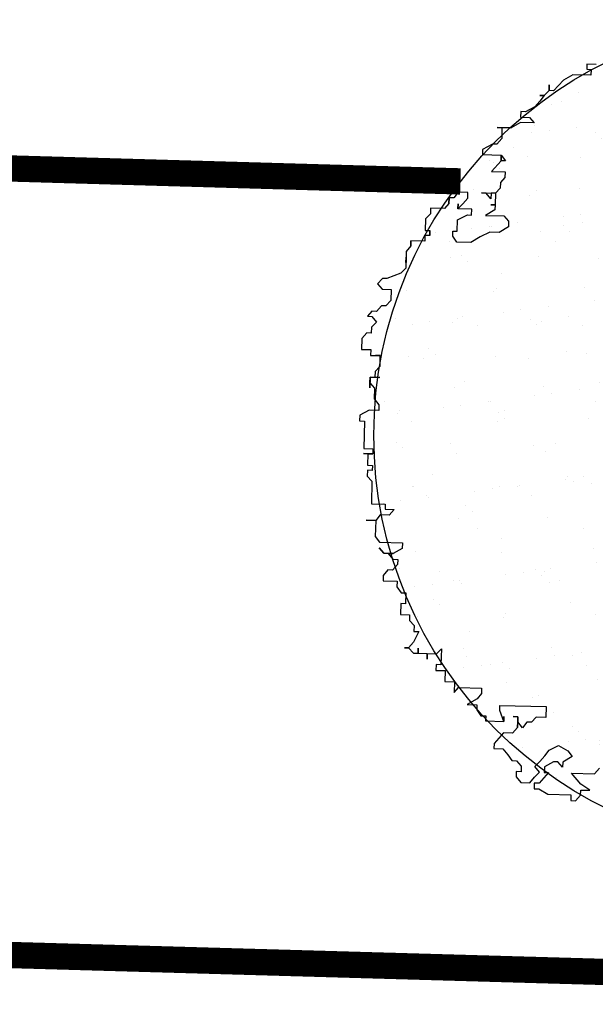
# Model space of a CAD drawing. Extents: x 3999 to 4885, y 2268 to 2872.
# Drawn here: x 4509 to 4511, y 2555 to 2559 of the extents above; entities that cross this region are included whole.
import ezdxf

# ---------------------------------------------------------------- set-up
doc = ezdxf.new("R2010")
doc.units = 0
doc.linetypes.add('TRATTEGGIATA', pattern=[19.05, 12.7, -6.35])
for name, color, linetype in [('MARCIAPIEDE', 8, 'CONTINUOUS'), ('TREE', 71, 'CONTINUOUS'), ('TREE_BLOCK', 253, 'CONTINUOUS'), ('TREE_GRAY', 253, 'CONTINUOUS')]:
    doc.layers.add(name, color=color, linetype=linetype)

# ---------------------------------------------------------------- blocks, each defined once
blk = doc.blocks.new('ALBERO1')
at = {"layer": 'TREE_BLOCK'}
for p, q in [((19.6293, 24.9348), (19.6293, 24.9104)), ((19.6729, 24.9348), (19.6293, 24.9348)), ((19.6729, 24.9348), (19.6293, 24.9348)), ((19.6293, 24.9348), (19.6293, 24.9104)), ((19.6293, 24.9104), (19.6498, 24.9104)), ((19.6293, 24.9104), (19.6498, 24.9104)), ((19.6498, 24.9104), (19.6498, 24.8829)), ((19.6498, 24.9104), (19.6498, 24.8829)), ((19.5191, 24.8555), (19.4729, 24.8036)), ((19.5191, 24.8555), (19.4729, 24.8036)), ((19.5627, 24.8829), (19.5191, 24.8555)), ((19.5627, 24.8829), (19.5191, 24.8555)), ((19.6498, 24.8829), (19.5627, 24.8829)), ((19.6498, 24.8829), (19.5627, 24.8829)), ((19.4524, 24.8036), (19.4294, 24.7792)), ((19.4524, 24.8036), (19.4294, 24.7792)), ((19.4524, 24.8036), (19.4524, 24.831)), ((19.4524, 24.831), (19.4524, 24.8036)), ((19.4729, 24.8036), (19.4524, 24.8036)), ((19.4729, 24.8036), (19.4524, 24.8036)), ((19.4088, 24.7517), (19.3858, 24.7242)), ((19.4088, 24.7517), (19.3858, 24.7242)), ((19.4294, 24.7792), (19.4088, 24.7517)), ((19.4294, 24.7792), (19.4088, 24.7792)), ((19.4088, 24.7792), (19.4294, 24.7792)), ((19.4294, 24.7792), (19.4088, 24.7517)), ((19.3191, 24.6998), (19.3191, 24.6723)), ((19.3422, 24.6998), (19.3191, 24.6998)), ((19.3422, 24.6998), (19.3191, 24.6998)), ((19.3191, 24.6998), (19.3191, 24.6723)), ((19.3858, 24.7242), (19.3422, 24.6998)), ((19.3858, 24.7242), (19.3422, 24.6998)), ((19.3191, 24.6723), (19.3627, 24.6723)), ((19.3191, 24.6723), (19.3627, 24.6723)), ((19.3627, 24.6723), (19.3858, 24.6479)), ((19.3627, 24.6723), (19.3858, 24.6479)), ((19.2755, 24.6205), (19.2089, 24.6205)), ((19.2089, 24.6205), (19.232, 24.6205)), ((19.232, 24.6205), (19.2755, 24.6205)), ((19.232, 24.6205), (19.232, 24.5686)), ((19.232, 24.6205), (19.232, 24.5686)), ((19.3191, 24.6479), (19.2755, 24.6205)), ((19.3191, 24.6479), (19.2755, 24.6205)), ((19.3858, 24.6479), (19.3191, 24.6479)), ((19.3858, 24.6479), (19.3191, 24.6479)), ((19.232, 24.5686), (19.2089, 24.5411)), ((19.232, 24.5686), (19.2089, 24.5411)), ((19.1884, 24.5411), (19.1422, 24.5136)), ((19.1884, 24.5411), (19.1422, 24.5136)), ((19.1422, 24.5136), (19.1422, 24.4892)), ((19.1422, 24.5136), (19.1422, 24.4892)), ((19.2089, 24.5411), (19.1884, 24.5411)), ((19.2089, 24.5411), (19.1884, 24.5411)), ((19.1422, 24.4892), (19.232, 24.4892)), ((19.1422, 24.4892), (19.232, 24.4892)), ((19.232, 24.4617), (19.1884, 24.4099)), ((19.232, 24.4617), (19.1884, 24.4099)), ((19.232, 24.4617), (19.232, 24.4892)), ((19.232, 24.4892), (19.232, 24.4617)), ((19.232, 24.4892), (19.232, 24.4617)), ((19.232, 24.4617), (19.232, 24.4892)), ((19.232, 24.4892), (19.2525, 24.4617)), ((19.2525, 24.4617), (19.232, 24.4617)), ((19.1884, 24.4099), (19.2525, 24.4099)), ((19.1884, 24.4099), (19.2525, 24.4099)), ((19.2525, 24.3824), (19.232, 24.358)), ((19.2525, 24.3824), (19.232, 24.358)), ((19.2525, 24.4099), (19.2525, 24.3824)), ((19.2525, 24.4099), (19.2525, 24.3824)), ((19.232, 24.3305), (19.2089, 24.3061)), ((19.232, 24.3305), (19.2089, 24.3061)), ((19.232, 24.358), (19.232, 24.3305)), ((19.232, 24.358), (19.232, 24.3305)), ((18.9884, 24.2786), (18.9884, 24.2511)), ((18.9884, 24.2511), (18.9884, 24.2786)), ((18.9884, 24.2786), (18.9884, 24.2511)), ((19.0115, 24.2786), (18.9884, 24.2786)), ((19.0115, 24.2786), (18.9884, 24.2786)), ((18.9884, 24.2786), (18.9884, 24.2511)), ((18.9884, 24.2511), (18.9884, 24.2786)), ((18.9884, 24.2786), (18.9884, 24.2511)), ((19.032, 24.3061), (19.0115, 24.2786)), ((19.032, 24.3061), (19.0115, 24.2786)), ((19.0781, 24.3061), (19.032, 24.3061)), ((19.0781, 24.3061), (19.032, 24.3061)), ((19.0551, 24.2511), (19.0781, 24.2786)), ((19.0551, 24.2511), (19.0781, 24.2786)), ((19.0781, 24.2786), (19.0781, 24.3061)), ((19.0781, 24.2786), (19.0781, 24.3061)), ((19.1653, 24.3061), (19.1422, 24.3061)), ((19.1422, 24.3061), (19.2089, 24.3061)), ((19.1884, 24.2786), (19.1653, 24.3061)), ((19.2089, 24.3061), (19.1884, 24.3061)), ((19.1884, 24.3061), (19.1884, 24.2786)), ((19.2089, 24.3061), (19.2089, 24.2511)), ((19.2089, 24.3061), (19.2089, 24.2511)), ((18.9012, 24.2267), (18.9012, 24.1993)), ((18.9679, 24.2267), (18.9012, 24.2267)), ((18.9679, 24.2267), (18.9012, 24.2267)), ((18.9012, 24.2267), (18.9012, 24.1993)), ((18.9884, 24.2511), (18.9679, 24.2267)), ((18.9884, 24.2511), (18.9679, 24.2267)), ((19.032, 24.2267), (19.0551, 24.2511)), ((19.032, 24.2267), (19.032, 24.2511)), ((19.032, 24.2511), (19.032, 24.2267)), ((19.032, 24.2267), (19.0551, 24.2511)), ((19.0986, 24.2267), (19.032, 24.2267)), ((19.0986, 24.2267), (19.032, 24.2267)), ((19.0986, 24.1993), (19.0986, 24.2267)), ((19.0986, 24.1993), (19.0986, 24.2267)), ((19.2089, 24.2267), (19.1653, 24.1993)), ((19.2089, 24.2267), (19.1653, 24.1993)), ((19.2089, 24.2511), (19.1884, 24.2511)), ((19.1884, 24.2511), (19.2089, 24.2511)), ((19.2089, 24.2511), (19.2089, 24.2267)), ((19.2089, 24.2511), (19.2089, 24.2267)), ((18.9012, 24.1993), (18.8782, 24.1748)), ((18.9012, 24.1993), (18.8782, 24.1748)), ((19.032, 24.1748), (19.0781, 24.1993)), ((19.032, 24.1748), (19.0781, 24.1993)), ((19.0781, 24.1993), (19.0986, 24.1993)), ((19.0781, 24.1993), (19.0986, 24.1993)), ((19.1653, 24.1993), (19.2525, 24.1993)), ((19.1653, 24.1993), (19.2525, 24.1993)), ((19.2525, 24.1993), (19.2755, 24.1748)), ((19.2525, 24.1993), (19.2755, 24.1748)), ((18.8782, 24.1748), (18.8782, 24.1199)), ((18.8782, 24.1748), (18.8782, 24.1199)), ((19.032, 24.1199), (19.032, 24.1748)), ((19.032, 24.1199), (19.032, 24.1748)), ((19.2755, 24.1474), (19.232, 24.1199)), ((19.2755, 24.1474), (19.232, 24.1199)), ((19.2755, 24.1748), (19.2755, 24.1474)), ((19.2755, 24.1748), (19.2755, 24.1474)), ((18.8782, 24.1199), (18.9012, 24.1199)), ((18.8782, 24.1199), (18.9012, 24.1199)), ((18.8782, 24.0955), (18.8782, 24.068)), ((18.9012, 24.0955), (18.8782, 24.0955)), ((18.9012, 24.0955), (18.8782, 24.0955)), ((18.8782, 24.0955), (18.8782, 24.068)), ((18.9012, 24.1199), (18.9012, 24.0955)), ((18.9012, 24.0955), (18.9012, 24.1199)), ((18.9012, 24.1199), (18.9012, 24.0955)), ((18.9012, 24.1199), (18.9012, 24.0955)), ((18.9012, 24.0955), (18.9012, 24.1199)), ((18.9012, 24.1199), (18.9012, 24.0955)), ((19.0115, 24.1199), (19.032, 24.1199)), ((19.0115, 24.1199), (19.032, 24.1199)), ((19.0115, 24.0955), (19.0115, 24.1199)), ((19.0115, 24.0955), (19.0115, 24.1199)), ((19.032, 24.068), (19.0115, 24.0955)), ((19.032, 24.068), (19.0115, 24.0955)), ((19.1422, 24.0955), (19.0986, 24.068)), ((19.1422, 24.0955), (19.0986, 24.068)), ((19.1884, 24.1199), (19.1422, 24.0955)), ((19.1884, 24.1199), (19.1422, 24.0955)), ((19.232, 24.1199), (19.1884, 24.1199)), ((19.232, 24.1199), (19.1884, 24.1199)), ((18.8115, 24.0436), (18.791, 24.0161)), ((18.8115, 24.0436), (18.791, 24.0161)), ((18.8115, 24.068), (18.8115, 24.0436)), ((18.8115, 24.0436), (18.8115, 24.068)), ((18.8115, 24.068), (18.8115, 24.0436)), ((18.8782, 24.068), (18.8115, 24.068)), ((18.8782, 24.068), (18.8115, 24.068)), ((18.8115, 24.068), (18.8115, 24.0436)), ((18.8115, 24.0436), (18.8115, 24.068)), ((18.8115, 24.068), (18.8115, 24.0436)), ((19.0986, 24.068), (19.032, 24.068)), ((19.0986, 24.068), (19.032, 24.068)), ((18.791, 24.0161), (18.791, 23.9643)), ((18.791, 24.0161), (18.791, 23.9643)), ((18.791, 23.9887), (18.791, 23.9368)), ((18.791, 23.9643), (18.791, 23.9887)), ((18.791, 23.9643), (18.791, 23.9887)), ((18.791, 23.9887), (18.791, 23.9368)), ((18.7679, 23.9124), (18.7013, 23.8849)), ((18.7679, 23.9124), (18.7013, 23.8849)), ((18.791, 23.9368), (18.7679, 23.9124)), ((18.791, 23.9368), (18.7679, 23.9124)), ((18.6808, 23.8849), (18.6577, 23.8574)), ((18.6808, 23.8849), (18.6577, 23.8574)), ((18.6577, 23.8574), (18.6808, 23.833)), ((18.6577, 23.8574), (18.6808, 23.833)), ((18.7013, 23.8849), (18.6808, 23.8849)), ((18.7013, 23.8849), (18.6808, 23.8849)), ((18.6808, 23.833), (18.7244, 23.833)), ((18.6808, 23.833), (18.7244, 23.833)), ((18.7244, 23.833), (18.7244, 23.7811)), ((18.7244, 23.833), (18.7244, 23.7811)), ((18.7244, 23.7811), (18.7013, 23.7537)), ((18.7244, 23.7811), (18.7013, 23.7537)), ((18.6346, 23.7262), (18.6141, 23.7018)), ((18.6346, 23.7262), (18.6141, 23.7018)), ((18.6577, 23.7262), (18.6346, 23.7262)), ((18.6577, 23.7262), (18.6346, 23.7262)), ((18.6808, 23.7537), (18.6577, 23.7262)), ((18.6808, 23.7537), (18.6577, 23.7262)), ((18.7013, 23.7537), (18.6808, 23.7537)), ((18.7013, 23.7537), (18.6808, 23.7537)), ((18.6141, 23.7018), (18.6346, 23.7018)), ((18.6141, 23.7018), (18.6346, 23.7018)), ((18.6346, 23.7018), (18.6577, 23.6743)), ((18.6346, 23.7018), (18.6577, 23.6743)), ((18.6577, 23.6743), (18.6346, 23.6499)), ((18.6577, 23.6743), (18.6346, 23.6499)), ((18.6141, 23.6224), (18.591, 23.5949)), ((18.6141, 23.6224), (18.591, 23.5949)), ((18.6346, 23.6224), (18.6141, 23.6224)), ((18.6346, 23.6224), (18.6141, 23.6224)), ((18.6346, 23.6499), (18.6346, 23.6224)), ((18.6346, 23.6499), (18.6346, 23.6224)), ((18.591, 23.5949), (18.591, 23.5431)), ((18.591, 23.5949), (18.591, 23.5431)), ((18.591, 23.5431), (18.6346, 23.5431)), ((18.591, 23.5431), (18.6346, 23.5431)), ((18.6346, 23.5431), (18.6346, 23.5156)), ((18.6346, 23.5431), (18.6346, 23.5156)), ((18.6346, 23.5156), (18.6808, 23.5156)), ((18.6346, 23.5156), (18.6808, 23.5156)), ((18.6577, 23.5156), (18.6808, 23.5156)), ((18.6808, 23.5156), (18.6577, 23.5156)), ((18.6808, 23.5156), (18.6577, 23.5156)), ((18.6577, 23.5156), (18.6808, 23.5156)), ((18.6808, 23.5156), (18.6808, 23.4637)), ((18.6808, 23.4912), (18.6808, 23.5156)), ((18.6808, 23.5156), (18.6808, 23.4912)), ((18.6808, 23.5156), (18.6808, 23.4912)), ((18.6808, 23.4912), (18.6808, 23.5156)), ((18.6808, 23.5156), (18.6808, 23.4637)), ((18.6808, 23.4637), (18.6577, 23.4393)), ((18.6808, 23.4637), (18.6577, 23.4393)), ((18.6577, 23.4393), (18.6577, 23.4118)), ((18.6577, 23.4393), (18.6577, 23.4118)), ((18.6346, 23.4118), (18.6577, 23.4118)), ((18.6346, 23.3844), (18.6346, 23.4118)), ((18.6808, 23.4118), (18.6346, 23.4118)), ((18.6346, 23.4118), (18.6346, 23.3599)), ((18.6346, 23.3844), (18.6577, 23.3599)), ((18.6346, 23.3599), (18.6346, 23.3844)), ((18.6346, 23.3844), (18.6577, 23.3599)), ((18.6577, 23.4118), (18.6808, 23.4118)), ((18.6577, 23.3599), (18.6577, 23.3081)), ((18.6577, 23.3599), (18.6577, 23.3081)), ((18.6577, 23.3081), (18.6808, 23.2806)), ((18.6577, 23.3081), (18.6808, 23.2806)), ((18.6346, 23.2531), (18.591, 23.2287)), ((18.6346, 23.2531), (18.591, 23.2287)), ((18.6808, 23.2531), (18.6346, 23.2531)), ((18.6808, 23.2531), (18.6346, 23.2531)), ((18.6808, 23.2806), (18.6808, 23.2531)), ((18.6808, 23.2806), (18.6808, 23.2531)), ((18.591, 23.2287), (18.591, 23.2012)), ((18.591, 23.2287), (18.591, 23.2012)), ((18.591, 23.2012), (18.6141, 23.2012)), ((18.591, 23.2012), (18.6141, 23.2012)), ((18.6141, 23.2012), (18.6141, 23.07)), ((18.6141, 23.2012), (18.6141, 23.07)), ((18.6141, 23.07), (18.6577, 23.07)), ((18.6141, 23.07), (18.6577, 23.07)), ((18.6577, 23.07), (18.6577, 23.0456)), ((18.6577, 23.07), (18.6577, 23.0456)), ((18.6577, 23.0456), (18.6141, 23.0456)), ((18.6141, 23.0456), (18.6346, 23.0456)), ((18.6346, 23.0456), (18.6577, 23.0456)), ((18.6346, 23.0456), (18.6346, 22.9906)), ((18.6346, 23.0456), (18.6346, 22.9906)), ((18.6346, 22.9906), (18.6577, 22.9906)), ((18.6346, 22.9906), (18.6577, 22.9906)), ((18.6346, 22.9662), (18.6346, 22.9387)), ((18.6577, 22.9662), (18.6346, 22.9662)), ((18.6577, 22.9662), (18.6346, 22.9662)), ((18.6346, 22.9662), (18.6346, 22.9387)), ((18.6577, 22.9906), (18.6577, 22.9662)), ((18.6577, 22.9906), (18.6577, 22.9662)), ((18.6346, 22.9387), (18.6577, 22.9143)), ((18.6346, 22.9387), (18.6577, 22.9143)), ((18.6577, 22.9143), (18.6577, 22.8075)), ((18.6577, 22.9143), (18.6577, 22.8075)), ((18.6577, 22.8075), (18.7244, 22.8075)), ((18.6577, 22.8075), (18.7244, 22.8075)), ((18.7244, 22.8075), (18.7244, 22.7831)), ((18.7244, 22.8075), (18.7244, 22.7831)), ((18.7244, 22.7831), (18.7679, 22.7831)), ((18.7244, 22.7831), (18.7679, 22.7831)), ((18.7679, 22.7831), (18.7449, 22.7556)), ((18.7679, 22.7831), (18.7449, 22.7556)), ((18.6808, 22.7282), (18.6346, 22.7282)), ((18.6346, 22.7282), (18.6808, 22.7282)), ((18.7013, 22.7556), (18.6808, 22.7282)), ((18.7013, 22.7556), (18.6808, 22.7282)), ((18.6808, 22.7282), (18.6808, 22.6519)), ((18.6808, 22.7282), (18.6808, 22.6519)), ((18.7449, 22.7556), (18.7013, 22.7556)), ((18.7449, 22.7556), (18.7013, 22.7556)), ((18.6808, 22.6519), (18.7013, 22.6244)), ((18.6808, 22.6519), (18.7013, 22.6244)), ((18.7013, 22.6244), (18.8115, 22.6244)), ((18.7013, 22.6244), (18.8115, 22.6244)), ((18.7244, 22.5725), (18.7013, 22.5969)), ((18.7013, 22.5969), (18.7244, 22.5725)), ((18.8115, 22.5969), (18.7679, 22.5725)), ((18.8115, 22.5969), (18.7679, 22.5725)), ((18.8115, 22.6244), (18.8115, 22.5969)), ((18.8115, 22.6244), (18.8115, 22.5969)), ((18.7679, 22.5725), (18.7244, 22.5725)), ((18.7244, 22.5725), (18.7449, 22.5725)), ((18.7449, 22.5725), (18.7679, 22.5725)), ((18.7449, 22.5725), (18.7679, 22.545)), ((18.7449, 22.5725), (18.7679, 22.545)), ((18.7679, 22.545), (18.791, 22.545)), ((18.7679, 22.545), (18.791, 22.545)), ((18.791, 22.545), (18.791, 22.5206)), ((18.791, 22.545), (18.791, 22.5206)), ((18.7449, 22.4931), (18.7244, 22.4657)), ((18.7449, 22.4931), (18.7244, 22.4657)), ((18.7679, 22.4931), (18.7449, 22.4931)), ((18.7679, 22.4931), (18.7449, 22.4931)), ((18.791, 22.5206), (18.7679, 22.4931)), ((18.791, 22.5206), (18.7679, 22.4931)), ((18.7244, 22.4657), (18.7244, 22.4413)), ((18.7244, 22.4657), (18.7244, 22.4413)), ((18.7244, 22.4413), (18.791, 22.4413)), ((18.7244, 22.4413), (18.791, 22.4413)), ((18.791, 22.4413), (18.791, 22.4138)), ((18.791, 22.4413), (18.791, 22.4138)), ((18.791, 22.4138), (18.8115, 22.3863)), ((18.791, 22.4138), (18.8115, 22.3863)), ((18.8115, 22.3863), (18.8346, 22.3863)), ((18.8115, 22.3863), (18.8346, 22.3863)), ((18.8346, 22.3863), (18.8346, 22.3344)), ((18.8346, 22.3863), (18.8346, 22.3344)), ((18.8115, 22.3344), (18.8115, 22.2825)), ((18.8346, 22.3344), (18.8115, 22.3344)), ((18.8346, 22.3344), (18.8115, 22.3344)), ((18.8115, 22.3344), (18.8115, 22.2825)), ((18.8115, 22.2825), (18.8551, 22.2825)), ((18.8115, 22.2825), (18.8551, 22.2825)), ((18.8551, 22.2825), (18.8551, 22.2551)), ((18.8551, 22.2825), (18.8551, 22.2551)), ((18.8551, 22.2551), (18.8782, 22.2307)), ((18.8551, 22.2551), (18.8782, 22.2307)), ((18.8782, 22.2307), (18.8782, 22.2032)), ((18.8782, 22.2307), (18.8782, 22.2032)), ((18.9012, 22.2032), (18.8782, 22.1513)), ((18.8782, 22.2032), (18.9012, 22.2032)), ((18.8782, 22.2032), (18.9012, 22.2032)), ((18.9012, 22.2032), (18.8782, 22.1513)), ((18.8551, 22.1238), (18.8346, 22.1238)), ((18.8346, 22.1238), (18.8551, 22.1238)), ((18.8782, 22.1513), (18.8551, 22.1238)), ((18.8782, 22.1513), (18.8551, 22.1238)), ((18.8551, 22.1238), (18.8782, 22.0994)), ((18.8551, 22.1238), (18.8782, 22.0994)), ((18.9012, 22.0994), (18.9012, 22.1238)), ((18.9012, 22.1238), (18.9012, 22.0994)), ((18.9884, 22.0994), (19.0115, 22.1238)), ((18.9884, 22.0994), (19.0115, 22.1238)), ((19.0115, 22.1238), (19.0115, 22.0475)), ((19.0115, 22.1238), (19.0115, 22.0475)), ((18.8782, 22.0994), (18.9012, 22.0994)), ((18.8782, 22.0994), (18.9012, 22.0994)), ((18.9012, 22.0994), (18.9448, 22.0994)), ((18.9012, 22.0994), (18.9448, 22.0994)), ((18.9448, 22.0994), (18.9884, 22.0994)), ((18.9448, 22.0994), (18.9448, 22.072)), ((18.9448, 22.072), (18.9448, 22.0994)), ((18.9448, 22.0994), (18.9884, 22.0994)), ((18.9884, 22.0475), (18.9884, 22.0201)), ((18.9884, 22.0475), (18.9884, 22.0201)), ((19.0115, 22.0475), (18.9884, 22.0475)), ((19.0115, 22.0475), (18.9884, 22.0475)), ((18.9884, 22.0201), (19.032, 22.0201)), ((18.9884, 22.0201), (19.032, 22.0201)), ((19.032, 22.0201), (19.032, 21.9682)), ((19.032, 22.0201), (19.032, 21.9682)), ((19.032, 21.9682), (19.0781, 21.9682)), ((19.032, 21.9682), (19.0781, 21.9682)), ((19.0781, 21.9682), (19.0781, 21.9163)), ((19.0781, 21.9682), (19.0781, 21.9163)), ((19.0781, 21.9163), (19.0986, 21.9407)), ((19.0781, 21.9163), (19.0986, 21.9407)), ((19.0986, 21.9407), (19.2089, 21.9407)), ((19.0986, 21.9407), (19.2089, 21.9407)), ((19.2089, 21.9407), (19.2089, 21.9163)), ((19.2089, 21.9407), (19.2089, 21.9163)), ((19.1884, 21.8888), (19.1422, 21.8614)), ((19.1884, 21.8888), (19.1422, 21.8614)), ((19.2089, 21.9163), (19.1884, 21.8888)), ((19.2089, 21.9163), (19.1884, 21.8888)), ((19.1422, 21.8614), (19.1884, 21.8614)), ((19.1422, 21.8614), (19.1884, 21.8614)), ((19.1884, 21.8614), (19.1884, 21.8369)), ((19.1884, 21.8614), (19.1884, 21.8369)), ((19.1884, 21.8369), (19.2089, 21.8095)), ((19.1884, 21.8369), (19.2089, 21.8095)), ((19.2986, 21.8614), (19.5191, 21.8614)), ((19.2986, 21.8369), (19.2986, 21.8614)), ((19.2986, 21.8369), (19.2986, 21.8614)), ((19.2986, 21.8614), (19.5191, 21.8614)), ((19.3191, 21.7851), (19.2986, 21.8369)), ((19.3191, 21.7851), (19.2986, 21.8369)), ((19.5191, 21.8614), (19.5191, 21.8095)), ((19.5191, 21.8614), (19.5191, 21.8095)), ((19.2089, 21.8095), (19.232, 21.8095)), ((19.2089, 21.8095), (19.232, 21.8095)), ((19.232, 21.8095), (19.232, 21.7851)), ((19.232, 21.8095), (19.232, 21.7851)), ((19.232, 21.7851), (19.3191, 21.7851)), ((19.232, 21.7851), (19.3191, 21.7851)), ((19.3191, 21.7851), (19.3191, 21.8095)), ((19.3191, 21.8095), (19.3191, 21.7851)), ((19.3858, 21.8095), (19.3627, 21.8095)), ((19.3627, 21.8095), (19.3858, 21.8095)), ((19.3858, 21.7851), (19.3858, 21.8095)), ((19.3858, 21.8095), (19.3858, 21.7576)), ((19.3858, 21.7576), (19.3858, 21.7851)), ((19.4088, 21.7576), (19.3858, 21.7851)), ((19.4088, 21.7576), (19.3858, 21.7851)), ((19.4294, 21.7851), (19.4088, 21.7576)), ((19.4294, 21.7851), (19.4088, 21.7576)), ((19.4524, 21.7851), (19.4294, 21.7851)), ((19.4524, 21.7851), (19.4294, 21.7851)), ((19.4729, 21.8095), (19.4524, 21.7851)), ((19.4729, 21.8095), (19.4524, 21.7851)), ((19.5191, 21.8095), (19.4729, 21.8095)), ((19.5191, 21.8095), (19.4729, 21.8095)), ((19.3858, 21.7576), (19.3627, 21.7301)), ((19.3858, 21.7576), (19.3627, 21.7301)), ((19.3191, 21.7301), (19.2755, 21.6782)), ((19.3191, 21.7301), (19.2755, 21.6782)), ((19.3627, 21.7301), (19.3191, 21.7301)), ((19.3627, 21.7301), (19.3191, 21.7301)), ((19.2755, 21.6782), (19.2755, 21.6538)), ((19.2755, 21.6782), (19.2755, 21.6538)), ((19.2755, 21.6538), (19.3191, 21.6538)), ((19.2755, 21.6538), (19.3191, 21.6538)), ((19.3191, 21.6538), (19.3422, 21.6264)), ((19.3191, 21.6538), (19.3422, 21.6264)), ((19.5191, 21.6264), (19.5396, 21.6538)), ((19.5191, 21.6264), (19.5396, 21.6538)), ((19.5396, 21.6538), (19.5832, 21.6782)), ((19.5396, 21.6538), (19.5832, 21.6782)), ((19.5832, 21.6782), (19.6293, 21.6538)), ((19.5832, 21.6782), (19.6293, 21.6538)), ((19.6293, 21.6538), (19.6498, 21.6264)), ((19.6293, 21.6538), (19.6498, 21.6264)), ((19.3422, 21.6264), (19.3627, 21.5989)), ((19.3422, 21.6264), (19.3627, 21.5989)), ((19.3627, 21.5989), (19.3858, 21.5989)), ((19.3627, 21.5989), (19.3858, 21.5989)), ((19.3858, 21.5989), (19.4088, 21.5745)), ((19.3858, 21.5989), (19.4088, 21.5745)), ((19.4729, 21.5745), (19.496, 21.5989)), ((19.4729, 21.5745), (19.496, 21.5989)), ((19.496, 21.5989), (19.5191, 21.6264)), ((19.496, 21.5989), (19.5191, 21.6264)), ((19.5627, 21.5989), (19.5191, 21.5745)), ((19.5627, 21.5989), (19.5191, 21.5745)), ((19.5832, 21.5989), (19.5627, 21.5989)), ((19.5832, 21.5989), (19.5627, 21.5989)), ((19.6062, 21.5745), (19.5832, 21.5989)), ((19.6062, 21.5745), (19.5832, 21.5989)), ((19.6498, 21.6264), (19.6062, 21.5989)), ((19.6498, 21.6264), (19.6062, 21.5989)), ((19.6062, 21.5989), (19.6062, 21.5745)), ((19.6062, 21.5989), (19.6062, 21.5745)), ((19.3858, 21.547), (19.3858, 21.5226)), ((19.4088, 21.547), (19.3858, 21.547)), ((19.4088, 21.547), (19.3858, 21.547)), ((19.3858, 21.547), (19.3858, 21.5226)), ((19.4088, 21.5745), (19.4088, 21.547)), ((19.4088, 21.5745), (19.4088, 21.547)), ((19.496, 21.547), (19.4729, 21.5745)), ((19.496, 21.547), (19.4729, 21.5745)), ((19.4729, 21.5226), (19.496, 21.547)), ((19.4729, 21.5226), (19.496, 21.547)), ((19.5396, 21.547), (19.496, 21.4951)), ((19.5396, 21.547), (19.496, 21.4951)), ((19.5191, 21.5745), (19.5191, 21.547)), ((19.5191, 21.5745), (19.5191, 21.547)), ((19.5191, 21.547), (19.5396, 21.547)), ((19.5191, 21.547), (19.5396, 21.547)), ((19.6498, 21.547), (19.7601, 21.547)), ((19.696, 21.4951), (19.6498, 21.547)), ((19.696, 21.4951), (19.6498, 21.547)), ((19.6498, 21.547), (19.7601, 21.547)), ((19.7601, 21.547), (19.7831, 21.5745)), ((19.7601, 21.547), (19.7831, 21.5745)), ((19.3858, 21.5226), (19.4088, 21.4951)), ((19.3858, 21.5226), (19.4088, 21.4951)), ((19.4524, 21.4951), (19.4729, 21.5226)), ((19.4524, 21.4951), (19.4729, 21.5226)), ((19.4088, 21.4951), (19.4524, 21.4951)), ((19.4088, 21.4951), (19.4524, 21.4951)), ((19.4729, 21.4951), (19.4729, 21.4676)), ((19.496, 21.4951), (19.4729, 21.4951)), ((19.496, 21.4951), (19.4729, 21.4951)), ((19.4729, 21.4951), (19.4729, 21.4676)), ((19.4729, 21.4676), (19.496, 21.4676)), ((19.4729, 21.4676), (19.496, 21.4676)), ((19.496, 21.4676), (19.5396, 21.4432)), ((19.496, 21.4676), (19.5396, 21.4432)), ((19.7396, 21.4676), (19.696, 21.4951)), ((19.7396, 21.4676), (19.696, 21.4951)), ((19.696, 21.4432), (19.696, 21.4676)), ((19.696, 21.4432), (19.696, 21.4676)), ((19.696, 21.4676), (19.7396, 21.4676)), ((19.696, 21.4676), (19.7396, 21.4676)), ((19.5396, 21.4432), (19.6498, 21.4432)), ((19.5396, 21.4432), (19.6498, 21.4432)), ((19.6498, 21.4432), (19.6498, 21.4158)), ((19.6498, 21.4432), (19.6498, 21.4158)), ((19.6498, 21.4158), (19.6729, 21.4158)), ((19.6498, 21.4158), (19.6729, 21.4158)), ((19.6729, 21.4158), (19.696, 21.4432)), ((19.6729, 21.4158), (19.696, 21.4432))]:
    blk.add_line(p, q, dxfattribs=at)

msp = doc.modelspace()

# ---------------------------------------------------------------- hatches: boundary and pattern name
at = {"layer": 'TREE'}
h = msp.add_hatch(dxfattribs=at)
h.set_pattern_fill('AR-SAND', color=256, scale=0.005, style=0)
h.set_pattern_definition([(37.5, (8808.52462, 739.74636), (-0.0080001565, 0.244706619), [0, -0.19304, 0, -0.2159, 0, -0.206375]), (7.5, (8808.52462, 739.74636), (0.224761642, 0.35841255), [0, -0.10414, 0, -0.17399, 0, -0.066675]), (327.5, (8808.36841, 739.74636), (0.395496185, 0.000718592), [0, -0.0635, 0, -0.2286, 0, -0.29845]), (317.5, (8808.3684, 739.74636), (0.381778226, 0.111464662), [0, -0.03175, 0, -0.14986, 0, -0.17145])])
edge = h.paths.add_edge_path()
edge.add_arc((4511.4033, 2557.0475), 1.559, 0, 360)

# ---------------------------------------------------------------- linework, layer by layer
at = {"layer": 'MARCIAPIEDE', "linetype": 'TRATTEGGIATA', "ltscale": 3, "const_width": 0.0987}
msp.add_lwpolyline([(4507.8427, 2558.0671), (4510.1694, 2558.0002)], dxfattribs=at)
at = {"layer": 'MARCIAPIEDE', "linetype": 'TRATTEGGIATA', "ltscale": 3}
msp.add_lwpolyline([(4513.2408, 2554.962, 0.0987, 0.0987, 0), (4506.5408, 2555.1529, 0.0987, 0.0987, 0)], format="xyseb", dxfattribs=at)
at = {"layer": 'TREE_GRAY'}
msp.add_circle((4511.4033, 2557.0475), 1.559, dxfattribs=at)

# ---------------------------------------------------------------- block references
at = {"layer": 'TREE', "color": 0, "xscale": 0.7853721548066717, "yscale": 0.7853721548103749, "zscale": 0.7853721548096213, "rotation": 358.4106565190945}
msp.add_blockref('ALBERO1', (4494.6905, 2539.292), dxfattribs=at)

doc.saveas('drawing.dxf')
